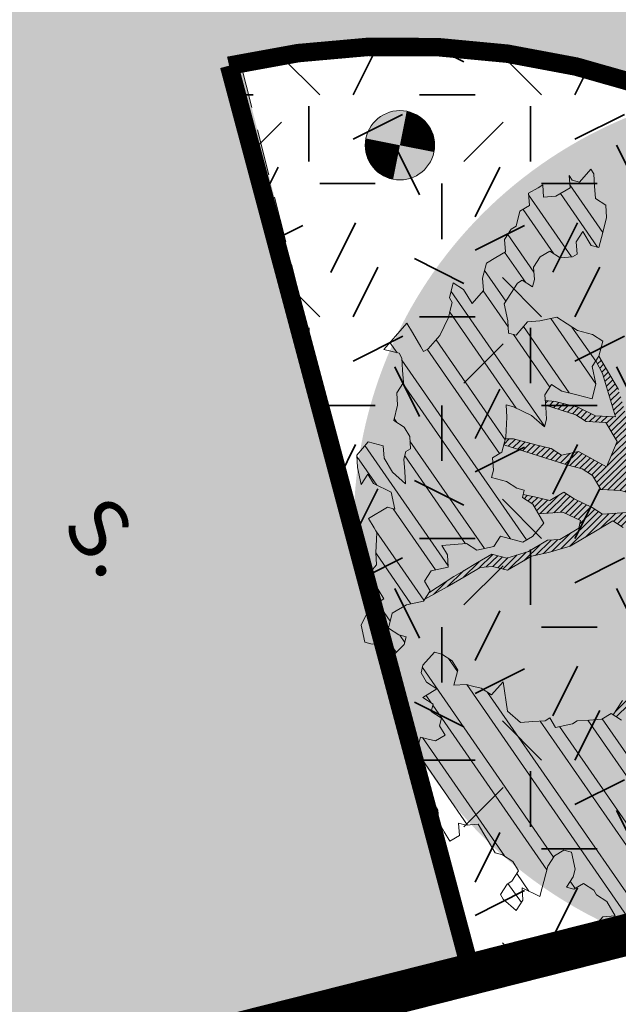
# Model space of a CAD drawing. Units: metres. Extents: x 1409059 to 1409331, y 5218507 to 5218731.
# Drawn here: x 1409075 to 1409078, y 5218682 to 5218687 of the extents above; entities that cross this region are included whole.
import ezdxf
from ezdxf.enums import TextEntityAlignment as Align

# ---------------------------------------------------------------- set-up
doc = ezdxf.new("R2010")
doc.units = ezdxf.units.M
doc.header["$LTSCALE"] = 2
doc.linetypes.add('CACHE2', pattern=[0.1875, 0.125, -0.0625])
doc.layers.get('0').update_dxf_attribs({"lineweight": 9})
for name, color, linetype, lineweight in [('Compo-arbre', 3, 'Continuous', 9), ('Compo-bordure-T2', 7, 'Continuous', 9), ('Compo-hachure-enrobés', 7, 'Continuous', 35), ('Compo-lots', 168, 'Continuous', 9), ('Compo-parking', 7, 'CACHE2', 9), ('Compo-parking-place', 7, 'CACHE2', 9), ('Compo-réglementaire-ouverture', 114, 'CACHE2', 9), ('Compo-végétation-hachures-Haie-massifs arbustif', 7, 'Continuous', 35), ('Projet-éclairage', 6, 'Continuous', 9)]:
    doc.layers.add(name, color=color, linetype=linetype, lineweight=lineweight)
doc.layers.add('Compo-arbre-ombre', color=7, linetype='Continuous', lineweight=9, transparency=0.8)
doc.styles.add('comic', font='comic.ttf')
pattern_1 = [(12.61470176485069, (-3966682.664472349, -3665046.544497928), (-0.003466999174631576, 0.01549178949389334), [])]
pattern_2 = [(92.61470176485068, (0, 0), (-0.1427262524124008, -0.006517859872048448), []), (92.61470176485068, (0.04540281712473018, 0.04974805891631159), (-0.1427262524124008, -0.006517859872048448), [])]

# ---------------------------------------------------------------- blocks, each defined once
blk = doc.blocks.new('t014')
h = blk.add_hatch(color=255)
h.dxf.hatch_style = 1
edge = h.paths.add_edge_path()
edge.add_arc((0, 0), 0.25, 0, 360)
at = {"color": 0, "const_width": 0.249875}
for points in [[(0, 0.125063, 0.414214), (-0.125063, 0, 1)], [(0, -0.125062, 0.414214), (0.125063, 0, 0.414214)]]:
    blk.add_lwpolyline(points, format="xyb", dxfattribs=at)
at = {"color": 0}
blk.add_circle((0, 0), 0.25, dxfattribs=at)
blk = doc.blocks.new('Arbre2-2016')
at = {"layer": 'Compo-arbre'}
h = blk.add_hatch(dxfattribs=at)
h.set_pattern_fill('ANSI32', color=92, scale=0.015, angle=47.61470176485069, style=0)
h.set_pattern_definition(pattern_2)
edge = h.paths.add_edge_path()
edge.add_line((1.338077866166827, -0.2646649280674183), (1.398191920641807, -0.2463006538042691))
edge.add_line((1.398191920641807, -0.2463006538042691), (1.41859671728173, -0.2269692378346235))
edge.add_line((1.41859671728173, -0.2269692378346235), (1.419700468410269, -0.1872616985807554))
edge.add_line((1.419700468410269, -0.1872616985807554), (1.400941994143182, -0.1471100874356353))
edge.add_line((1.400941994084974, -0.1471100874356353), (1.460507829077073, -0.1485608865501717))
edge.add_line((1.460507829135281, -0.1485608865501717), (1.441749354635363, -0.1084092752886363))
edge.add_line((1.441749354635363, -0.1084092752886363), (1.462154151275286, -0.0890778593189907))
edge.add_line((1.462154151275286, -0.0890778593189907), (1.443401324664705, -0.04888666344288595))
edge.add_line((1.443401324722913, -0.04888666344288595), (1.463806121886705, -0.02955524668743692))
edge.add_line((1.463806121886705, -0.02955524668743692), (1.464905889108309, 0.01015051493357078))
edge.add_line((1.464905889108309, 0.01015051496267461), (1.504609584793911, 0.009145737026642564))
edge.add_line((1.504609584793911, 0.009145736997538734), (1.523917943050151, -0.01115299300238348))
edge.add_line((1.523917943050151, -0.01115299297327965), (1.543224636974742, -0.03148953085712947))
edge.add_line((1.543224636974742, -0.0314895308862333), (1.563621552646623, -0.01215972022566802))
edge.add_line((1.563621552646623, -0.01215972022566802), (1.58512620259728, 0.04687940665223778))
edge.add_line((1.585126202655488, 0.04687940665223778), (1.6049827803364, 0.04639575003000118))
edge.add_line((1.6049827803364, 0.04639575005910501), (1.624831562672739, 0.04591243662923716))
edge.add_line((1.624831562672739, 0.04591243662923716), (1.625929665620902, 0.08558039036631726))
edge.add_line((1.625929665562694, 0.08558039033721343), (1.626477885045574, 0.1053954637148991))
edge.add_line((1.626477885045574, 0.1053954637148991), (1.667289143355561, 0.144096104207506))
edge.add_line((1.667289143355561, 0.144096104207506), (1.628129855598786, 0.1649180763464528))
edge.add_line((1.628129855598786, 0.1649180763464528), (1.629227958314118, 0.2045860301999483))
edge.add_line((1.629227958314118, 0.2045860302290521), (1.62977784230327, 0.22443891137425))
edge.add_line((1.62977784230327, 0.22443891137425), (1.650728625114539, 0.2636233801434855))
edge.add_line((1.650728625114539, 0.2636233801434855), (1.651830711736807, 0.3032931116298414))
edge.add_line((1.651830711736807, 0.3032931116298414), (1.652928814684969, 0.3429610653669215))
edge.add_line((1.652928814626762, 0.3429610653669215), (1.613223454609511, 0.3439280354190259))
edge.add_line((1.613223454667718, 0.3439280353899221), (1.592272671623618, 0.3047435667371019))
edge.add_line((1.592272671623618, 0.3047435667662057), (1.57296597787365, 0.3250801045336402))
edge.add_line((1.57296597787365, 0.3250801045045364), (1.53381050161272, 0.3458999558182541))
edge.add_line((1.53381050161272, 0.3458999558473579), (1.534912588234988, 0.3855696873337138))
edge.add_line((1.534912588234988, 0.3855696873337138), (1.536010691183151, 0.4252376410707939))
edge.add_line((1.536010691183151, 0.4252376410707939), (1.537108793898483, 0.4649055949242893))
edge.add_line((1.537108793898483, 0.4649055949242893), (1.51780599773349, 0.4852419611537471))
edge.add_line((1.51780599773349, 0.4852419611537471), (1.499055404434444, 0.5253951776079475))
edge.add_line((1.499055404434444, 0.5253951776079475), (1.500153507848268, 0.565063132130831))
edge.add_line((1.500153507848268, 0.5650631321017272), (1.54040708682453, 0.583911234641505))
edge.add_line((1.54040708682453, 0.583911234641505), (1.560259766745844, 0.5834277496736604))
edge.add_line((1.560259766745844, 0.5834277497027642), (1.600515010228378, 0.6023136600100543))
edge.add_line((1.600515010228378, 0.6023136600100543), (1.601063229711258, 0.6221287333877399))
edge.add_line((1.60106322965305, 0.6221287333877399), (1.58285853643622, 0.6821330533542778))
edge.add_line((1.58285853643622, 0.6821330533542778), (1.542605043025219, 0.6632868993159491))
edge.add_line((1.542605043083427, 0.6632868993159491), (1.521654173950196, 0.6241004813758764))
edge.add_line((1.521654173950196, 0.6241004813758764), (1.483600784486157, 0.6845900640595346))
edge.add_line((1.483600784544365, 0.6845900640595346), (1.46319432339817, 0.6652208403223767))
edge.add_line((1.463194323339962, 0.6652208403223767), (1.442797321578951, 0.6458890803745589))
edge.add_line((1.442797321578951, 0.6458890803745589), (1.422392524939028, 0.6265576644049133))
edge.add_line((1.422392524939028, 0.6265576644049133), (1.401986063268964, 0.607188439881952))
edge.add_line((1.401986063268964, 0.607188439881952), (1.361732484292702, 0.5883403373421743))
edge.add_line((1.361732484292702, 0.5883403373421743), (1.322027124275451, 0.5893073073942787))
edge.add_line((1.322027124275451, 0.5893073073651749), (1.30272043035086, 0.6096438452490247))
edge.add_line((1.30272043035086, 0.6096438452781285), (1.324228978119322, 0.6686828005016423))
edge.add_line((1.324228978119322, 0.6686828005016423), (1.344625979880334, 0.6880145604494601))
edge.add_line((1.344625979880334, 0.6880145604494601), (1.384887268694115, 0.70686037129542))
edge.add_line((1.384887268635907, 0.70686037129542), (1.365580660451201, 0.7271988575643036))
edge.add_line((1.365580660509409, 0.7271988575643036), (1.325875300317534, 0.7281658277328233))
edge.add_line((1.325875300317534, 0.7281658277328233), (1.307120723635421, 0.7683172673399667))
edge.add_line((1.307120723635421, 0.7683172673399667), (1.307674505384171, 0.7881699768307726))
edge.add_line((1.307674505384171, 0.7881699768307726), (1.288919979575553, 0.8283225851604357))
edge.add_line((1.288919979575553, 0.8283225851604357), (1.290568000971803, 0.8878441999380584))
edge.add_line((1.290568000971803, 0.8878441999380584), (1.329727374817708, 0.867024177086364))
edge.add_line((1.329727374817708, 0.867024177086364), (1.389837497015947, 0.8853878431085604))
edge.add_line((1.389837496957739, 0.8853878431085604), (1.410784416701176, 0.9245732633111174))
edge.add_line((1.410784416701176, 0.9245732633111174), (1.411332601666913, 0.9443875567934583))
edge.add_line((1.411332601666913, 0.9443875567643545), (1.372181057682724, 0.9652080163190249))
edge.add_line((1.372181057740931, 0.9652080163481287), (1.352878295569212, 0.9855451616871278))
edge.add_line((1.352878295569212, 0.9855451616871278), (1.353980313681063, 1.025213334168598))
edge.add_line((1.353980313681063, 1.025213334168598), (1.33357769819861, 1.005842768599337))
edge.add_line((1.333577698256818, 1.005842768570233), (1.313172935610169, 0.9865121317101284))
edge.add_line((1.313172935551961, 0.9865121317392322), (1.272923271273726, 0.9676642471580408))
edge.add_line((1.272923271273726, 0.9676642471580408), (1.272369438651481, 0.9478103689447153))
edge.add_line((1.272369438651481, 0.9478103689156114), (1.213363032366146, 0.9691534615825503))
edge.add_line((1.213363032366146, 0.9691534616116542), (1.193506455150896, 0.9696371190196942))
edge.add_line((1.193506455150896, 0.9696371190196942), (1.174751912462057, 1.009789337736379))
edge.add_line((1.174751912462057, 1.009789337736379), (1.175853930108246, 1.049457509432045))
edge.add_line((1.175853930108246, 1.049457509432045), (1.215563187885095, 1.048490367725549))
edge.add_line((1.215563187885095, 1.048490367725549), (1.236512254850936, 1.087635859218949))
edge.add_line((1.236512254850936, 1.087635859189845), (1.197360727805176, 1.108456708357494))
edge.add_line((1.197360727805176, 1.108456708386598), (1.197910645787601, 1.128310368641337))
edge.add_line((1.197910645729394, 1.128310368641337), (1.179156069047281, 1.16846180824848))
edge.add_line((1.179156069047281, 1.16846180824848), (1.140000644416546, 1.189282828954106))
edge.add_line((1.140000644416546, 1.189282828954106), (1.139450709088237, 1.169428778300585))
edge.add_line((1.139450709030029, 1.169428778271481), (1.11904594638338, 1.150098141411377))
edge.add_line((1.11904594638338, 1.150098141440481), (1.079340586889998, 1.151065112278388))
edge.add_line((1.079340586889998, 1.151065112249285), (1.059485725054515, 1.151587746147356))
edge.add_line((1.059485725054515, 1.15158774617646), (1.020882365570401, 1.192222498427668))
edge.add_line((1.020882365570401, 1.192222498398564), (0.9806249232934761, 1.173375347408523))
edge.add_line((0.9806249232934761, 1.173375347437627), (0.9602201430099058, 1.154044320295156))
edge.add_line((0.9602201430099058, 1.154044320295156), (0.9414656008449356, 1.194196539797645))
edge.add_line((0.9414656008449356, 1.194196539797645), (0.9629723982508267, 1.253195737849978))
edge.add_line((0.9629723982508267, 1.253195737849978), (1.002127822881562, 1.232374717144353))
edge.add_line((1.002127822881562, 1.232374717115249), (1.003779758743008, 1.291896549967873))
edge.add_line((1.003779758743008, 1.291896549996977), (1.024738337655549, 1.331080676243232))
edge.add_line((1.024738337655549, 1.331080676243232), (0.9850290798787, 1.332047817949729))
edge.add_line((0.9850290798787, 1.332047817949729), (0.9657302329288768, 1.352385182033117))
edge.add_line((0.9657302329288768, 1.352385182033117), (0.9464218570939238, 1.372683521750673))
edge.add_line((0.9464218570939238, 1.372683521750673), (0.9254688925431083, 1.33353820179525))
edge.add_line((0.9254688925431083, 1.33353820179525), (0.9249228547997745, 1.313683979603752))
edge.add_line((0.9249228547997745, 1.313683979603752), (0.8846575997159789, 1.294836781407298))
edge.add_line((0.8846575997159789, 1.294836781407298), (0.865358735885934, 1.315173755877709))
edge.add_line((0.865358735885934, 1.315173755877709), (0.82619939585868, 1.33599455795536))
edge.add_line((0.8261993958004723, 1.33599455795536), (0.8273014139123234, 1.375662730436829))
edge.add_line((0.8273014139123234, 1.375662730436829), (0.8879636364728185, 1.413840908569341))
edge.add_line((0.8879636364728185, 1.413840908540237), (0.8692168891867595, 1.453992784064553))
edge.add_line((0.8692168891867595, 1.453992784064553), (0.8295054496703642, 1.454999074584862))
edge.add_line((0.8295054496703642, 1.454999074613966), (0.8289516339283409, 1.435145586013618))
edge.add_line((0.8289516339283409, 1.435145586013618), (0.7892479729345041, 1.43615114372858))
edge.add_line((0.7892479729345041, 1.43615114372858), (0.7688415112644407, 1.416781919205619))
edge.add_line((0.7688415112644407, 1.416781919205619), (0.7484367146245177, 1.397450503235973))
edge.add_line((0.74843671456631, 1.397450503235973), (0.728031917402518, 1.378119086480524))
edge.add_line((0.728031917402518, 1.378119086480524), (0.6877744751255932, 1.359271935490483))
edge.add_line((0.6877744751255932, 1.359271935490483), (0.6287585749961409, 1.380576784472737))
edge.add_line((0.6287585749961409, 1.380576784472737), (0.6293106577796834, 1.400390906300686))
edge.add_line((0.6293106577796834, 1.400390906300686), (0.6304126927717562, 1.440059468395134))
edge.add_line((0.6304126927717562, 1.440059468395134), (0.6706740326336558, 1.458906447847198))
edge.add_line((0.6706740326336558, 1.458906447847198), (0.6910805287626545, 1.478276452265504))
edge.add_line((0.6910805288208621, 1.478276452265504), (0.6717760678585591, 1.498575009825231))
edge.add_line((0.6717760678585591, 1.498575009825231), (0.6530232070800821, 1.53876542670821))
edge.add_line((0.6530232070800821, 1.53876542670821), (0.6133139493032331, 1.539732568414706))
edge.add_line((0.6133139492450255, 1.539732568414706), (0.5741585076758611, 1.560553199507353))
edge.add_line((0.5741585076758611, 1.560553199507353), (0.5537498126942637, 1.541221954406296))
edge.add_line((0.5537498127524714, 1.541221954406296), (0.5333433516062769, 1.521852730669139))
edge.add_line((0.5333433516062769, 1.521852730669139), (0.4941839777603718, 1.542672753520833))
edge.add_line((0.4941839777603718, 1.542672753520833), (0.453926534959578, 1.523825601744988))
edge.add_line((0.453926534959578, 1.523825601744988), (0.4147633149260628, 1.544646965642983))
edge.add_line((0.4147633149260628, 1.544646965642983), (0.3949106350047487, 1.545130450610827))
edge.add_line((0.3949106350047487, 1.545130450610827), (0.3761577737024027, 1.585320866708003))
edge.add_line((0.3761577737024027, 1.585320866708003), (0.3767098738900359, 1.605135378934733))
edge.add_line((0.3767098738900359, 1.605135378934733), (0.3778118915362256, 1.6448035506304))
edge.add_line((0.377811891478018, 1.6448035506304), (0.3386564497342306, 1.665624181839462))
edge.add_line((0.3386564497342306, 1.665624181839462), (0.2989393965546014, 1.666591666738327))
edge.add_line((0.2989393965546014, 1.666591666738327), (0.2994932122966247, 1.686445155338674))
edge.add_line((0.2994932122966247, 1.686445155338674), (0.2603377876658897, 1.7072661760443))
edge.add_line((0.260337787607682, 1.7072661760443), (0.2410310936830911, 1.72760271392815))
edge.add_line((0.2410310936830911, 1.72760271392815), (0.2195186997270184, 1.668565099750936))
edge.add_line((0.2195186997270184, 1.668565099750936), (0.1996638210113133, 1.669087344036029))
edge.add_line((0.1996638210113133, 1.669087344065133), (0.1809131761402796, 1.709239391127426))
edge.add_line((0.1809131761402796, 1.709239391098322), (0.1417499558739337, 1.730060755112731))
edge.add_line((0.1417499558739337, 1.730060755141835), (0.1224471592432792, 1.75039712058549))
edge.add_line((0.1224471592432792, 1.75039712058549), (0.1207874453831437, 1.690876021324016))
edge.add_line((0.1207874453831437, 1.690876021324016), (0.1009347654618296, 1.69135950629186))
edge.add_line((0.1009347654618296, 1.69135950629186), (0.06232534388266231, 1.732033969410054))
edge.add_line((0.06232534388266231, 1.732033969410054), (0.04246876620175044, 1.732517626032291))
edge.add_line((0.04246876614354278, 1.732517626032291), (0.04191495057614247, 1.712664137315528))
edge.add_line((0.04191495063435013, 1.712664137315528), (0.02150625565275277, 1.693332892214471))
edge.add_line((0.02150625565275277, 1.693332892214471), (0.001093697603323562, 1.674002598546735))
edge.add_line((0.001093697603323562, 1.674002598546735), (-0.07777878026524832, 1.695791104151226))
edge.add_line((-0.07777878026524832, 1.695791104151226), (-0.07832699922425945, 1.675976031559344))
edge.add_line((-0.07832699922425945, 1.675976031559344), (-0.05958196801645954, 1.635785178875608))
edge.add_line((-0.05958196801645954, 1.635785178875608), (-0.06013405056717147, 1.615971056931244))
edge.add_line((-0.06013405062537913, 1.615971056931244), (-0.09929337359778856, 1.636792248505458))
edge.add_line((-0.0992933735395809, 1.636792248505458), (-0.1390104262535488, 1.637759734190126))
edge.add_line((-0.1390104262535488, 1.637759734190126), (-0.1792795967338634, 1.618912317365698))
edge.add_line((-0.1792795966756557, 1.618912317394802), (-0.2189949333113645, 1.619918780238891))
edge.add_line((-0.2189949333113645, 1.619918780238891), (-0.1605250195278813, 1.578760878573462))
edge.add_line((-0.1605250195278813, 1.578760878573462), (-0.1412222747602527, 1.558423342835681))
edge.add_line((-0.1412222747602527, 1.558423342806577), (-0.1026150521500995, 1.517787639122048))
edge.add_line((-0.1026150522083071, 1.517787639151152), (-0.0816447460819063, 1.556972029660187))
edge.add_line((-0.0816447460819063, 1.556972029631083), (-0.04137950811116298, 1.575818838330974))
edge.add_line((-0.04137950811116298, 1.575818838330974), (-0.002220134090634929, 1.554998815362865))
edge.add_line((-0.002220134090634929, 1.554998815362865), (0.01818852567532758, 1.574329279899189))
edge.add_line((0.01818852567532758, 1.574329279899189), (0.0590076140798601, 1.613030356978356))
edge.add_line((0.05900761413806777, 1.613030356978356), (0.07942017218749697, 1.632360650646092))
edge.add_line((0.07942017218749697, 1.632360650646092), (0.1185794944614145, 1.61153945840249))
edge.add_line((0.1185794944614145, 1.61153945840249), (0.1367802555761273, 1.551534530078584))
edge.add_line((0.1367802555761273, 1.551534530078584), (0.1764934111707817, 1.550567216717695))
edge.add_line((0.1764934111707817, 1.550567216717695), (0.1974559216615717, 1.589751950535515))
edge.add_line((0.1974559216615717, 1.589751950535515), (0.2178645819514031, 1.609082415857642))
edge.add_line((0.2178645819514031, 1.609082415857642), (0.2570239043999436, 1.588261223497625))
edge.add_line((0.2570239043999436, 1.588261223468521), (0.2559180061072084, 1.54859361292381))
edge.add_line((0.2559180061072084, 1.548593612952914), (0.2344034128328758, 1.489594757307145))
edge.add_line((0.2344034127746681, 1.489594757307145), (0.2531562395598712, 1.449403561314625))
edge.add_line((0.2531562396180789, 1.449403561314625), (0.2934176139971214, 1.468251320662034))
edge.add_line((0.2934176139389137, 1.468251320662034), (0.3325808510854813, 1.447430346260603))
edge.add_line((0.3325808510854813, 1.447430346231499), (0.3314788334392915, 1.407762174535833))
edge.add_line((0.3314788334974992, 1.407762174535833), (0.2906575980451862, 1.369101026049407))
edge.add_line((0.2906575980451862, 1.369101026078511), (0.3287187830866287, 1.308611100086068))
edge.add_line((0.3287187830866287, 1.308611100086068), (0.347467746105508, 1.268420854857482))
edge.add_line((0.347467746105508, 1.268420854828378), (0.3458136283298927, 1.208938170905981))
edge.add_line((0.3458136283298927, 1.208938170935085), (0.3049945403910215, 1.17023709464172))
edge.add_line((0.3049945403910215, 1.17023709464172), (0.3441539144115495, 1.149417071673611))
edge.add_line((0.3441539144115495, 1.149417071673611), (0.4020677793743062, 1.088443660713324))
edge.add_line((0.4020677793743062, 1.088443660713324), (0.4605337955728146, 1.047285930585872))
edge.add_line((0.4605337955728146, 1.047285930556768), (0.4985950320116217, 0.9867971740726489))
edge.add_line((0.4985950320116217, 0.9867971741017527), (0.4588796777971993, 0.987803246663475))
edge.add_line((0.4588796777971993, 0.987803246663475), (0.3976519291028353, 0.9297717042621798))
edge.add_line((0.3976519291028353, 0.9297717042621798), (0.437367283782919, 0.928765632486261))
edge.add_line((0.4373672838411267, 0.928765632486261), (0.4759784037452164, 0.8881297563615362))
edge.add_line((0.4759784036870087, 0.8881297563615362), (0.514031827842814, 0.8276409534568074))
edge.add_line((0.514031827842814, 0.8276409534568074), (0.5537471306598718, 0.8266337113867621))
edge.add_line((0.5537471306598718, 0.8266337113576583), (0.5520930128842565, 0.7671510274352613))
edge.add_line((0.5520930128842565, 0.7671510274643651), (0.6116610817117589, 0.7656622497137278))
edge.add_line((0.6116610816535513, 0.7656622496846239), (0.630411760517859, 0.7255109817318726))
edge.add_line((0.6304117605760666, 0.7255109817609764), (0.6293096739537987, 0.6858412502746205))
edge.add_line((0.6293096739537987, 0.6858412502455167), (0.6695749466163079, 0.7046888387243371))
edge.add_line((0.6695749466163079, 0.7046888387243371), (0.7098363211699734, 0.7235365979553308))
edge.add_line((0.7098363211699734, 0.7235365979553308), (0.7285908983759555, 0.6833851591339908))
edge.add_line((0.7285908983759555, 0.6833851591339908), (0.727487147247416, 0.6436776198801226))
edge.add_line((0.727487147247416, 0.6436776198801226), (0.7065302333068075, 0.6045313021871834))
edge.add_line((0.7065302333650152, 0.6045313021871834), (0.7258369272896061, 0.5841947643033336))
edge.add_line((0.7258369272896061, 0.5841947643033336), (0.7649924033177058, 0.5633749131060313))
edge.add_line((0.7649924033177058, 0.5633749131060313), (0.8052575901239152, 0.5822205521811838))
edge.add_line((0.8052575901239152, 0.5822205521811838), (0.8449707450200776, 0.5812532381509072))
edge.add_line((0.8449707450200776, 0.5812532381509072), (0.9039866965468946, 0.5599495586769763))
edge.add_line((0.9039866965468946, 0.5599495586769763), (0.9436942039611722, 0.5589426597992997))
edge.add_line((0.9436942039611722, 0.5589426597992997), (0.9828496799892719, 0.5381228086019973))
edge.add_line((0.9828496800474795, 0.5381228086019973), (0.9613467806340168, 0.4791234387788563))
edge.add_line((0.9613467806340168, 0.4791234387788563), (0.9409364212043556, 0.4597543859102871))
edge.add_line((0.940936421146148, 0.4597543859102871), (0.939286201188338, 0.400271530333498))
edge.add_line((0.939286201188338, 0.400271530333498), (0.9183275368851582, 0.3610854554693788))
edge.add_line((0.9183275368851582, 0.3610854554693788), (0.8968229723251397, 0.3020482772093374))
edge.add_line((0.8968229722669321, 0.3020482772093374), (0.9155736518297317, 0.2618970099259741))
edge.add_line((0.9155736518879394, 0.2618970099259741), (0.9552850567125688, 0.2608899396267361))
edge.add_line((0.9552850567125688, 0.2608899396267361), (0.9944444307330969, 0.2400699166586264))
edge.add_line((0.9944444307330969, 0.2400699166586264), (1.033605469085273, 0.2192877015744443))
edge.add_line((1.033605469085273, 0.2192877015744443), (1.053460296228991, 0.218764287897443))
edge.add_line((1.053460296228991, 0.218764287897443), (1.112476247988639, 0.1974606083070967))
edge.add_line((1.112476247930431, 0.1974606082779928), (1.111374247397293, 0.1577928260788894))
edge.add_line((1.111374247397293, 0.1577928260788894), (1.131230825078205, 0.1573091694566529))
edge.add_line((1.131230825136413, 0.1573091694857567), (1.170390112893188, 0.1364871973468098))
edge.add_line((1.170390112893188, 0.136487197317706), (1.209549486739093, 0.1156671744660116))
edge.add_line((1.209549486739093, 0.1156671744951154), (1.227750196805687, 0.05566107756510519))
edge.add_line((1.227750196747479, 0.05566107753600136), (1.185292616239281, -0.04252259018778659))
edge.add_line((1.185292616239281, -0.04252259018778659), (1.24540667071426, -0.02415831592463746))
edge.add_line((1.24540667071426, -0.02415831592463746), (1.26415949732484, -0.06434951180074222))
edge.add_line((1.26415949732484, -0.06434951180074222), (1.283463957937897, -0.08464807026268772))
edge.add_line((1.283463957937897, -0.08464807026268772), (1.302770651687865, -0.1049846080301222))
edge.add_line((1.302770651687865, -0.1049846080301222), (1.341929940143132, -0.125806579499681))
edge.add_line((1.341929940143132, -0.125806579499681), (1.30112257941812, -0.1645073915302646))
edge.add_line((1.30112257941812, -0.1645073915302646), (1.300020578419321, -0.2041751745151714))
edge.add_line((1.300020578419321, -0.2041751745151714), (1.318773405029901, -0.2443663703912762))
h = blk.add_hatch(dxfattribs=at)
h.set_pattern_fill('ANSI31', color=44, scale=0.005, angle=-32.38529823514931, style=0)
h.set_pattern_definition(pattern_1)
h.paths.add_polyline_path([(0.727487147247416, 0.6436776198801226), (0.7065302333650152, 0.6045313021871834), (0.7258369272896061, 0.5841947643033336), (0.7308701611910919, 0.5815184801298301), (0.7048744512577514, 0.5450108103808589), (0.681475550154687, 0.523312611459346), (0.644202717914709, 0.506793998950684), (0.6232401553280624, 0.4676080949551533), (0.5620163042768809, 0.4095763810449853), (0.6000814731670516, 0.3490882326562996), (0.6559499016585733, 0.309758332861179), (0.6977068292181912, 0.287109700567612), (0.7363162332186448, 0.2464348471670519), (0.796435850250532, 0.26483675844554), (0.8361512384582284, 0.2638314649933591), (0.9006120166014853, 0.293934709142718), (0.9118220019009868, 0.2699106155026811), (0.7749312856905135, 0.2057995801854986), (0.7936818797462593, 0.165646363236533), (0.7545208402299295, 0.1864285790774147), (0.7357641164418283, 0.2266199462295617), (0.6960548586649793, 0.2275870879360582), (0.597871823745777, 0.2697130828577201), (0.5399539749342921, 0.3306847161851465), (0.4423209095695029, 0.3926655407825592), (0.4632833856013576, 0.4318494946759301), (0.5228570164618986, 0.4303983531839322), (0.5631183910737718, 0.449246112385822), (0.5840808670474189, 0.4884300663082968), (0.6055971246534, 0.5474667298379927), (0.6458584994981038, 0.5663144899712051)])
h = blk.add_hatch(dxfattribs=at)
h.set_pattern_fill('ANSI31', color=44, scale=0.005, angle=-32.38529823514931, style=0)
h.set_pattern_definition(pattern_1)
h.paths.add_polyline_path([(0.3645270289126756, -0.2605822694191602), (0.4434150643502335, -0.2823722410126948), (0.4820244702715399, -0.3230470956938234), (0.5603588054510737, -0.36468782565737), (0.5791171951424303, -0.4048413837032285), (0.617176715386563, -0.4653691162117184), (0.635935191690919, -0.5055207297433526), (0.6955088199321153, -0.5069718728651651), (0.7341221148818704, -0.547646886977077), (0.7652174584655995, -0.5761256814463422), (0.7732853940543691, -0.5684670917859194), (0.7545325671527507, -0.5282758968120334), (0.7556345685007955, -0.4886081129249078), (0.6773042130954536, -0.446965602709156), (0.6392429418484653, -0.3864776270226002), (0.6596494898404899, -0.3671064533579056), (0.7390818464192535, -0.3690811807051659), (0.7782451165113571, -0.3899013742217221), (0.8576753260423402, -0.391836172976241), (0.9365555642144727, -0.4136258012900953), (0.9751649704268175, -0.4543006538757481), (1.034734701956154, -0.455751624935715), (1.094308332816695, -0.4572027664568168), (1.134015934876629, -0.4582077104302016), (1.242298089651854, -0.4564131240646248), (1.266008994236586, -0.4453132197546665), (1.174282848180269, -0.4393223222165261), (1.094856552299575, -0.4373876930791312), (1.035288567698558, -0.4358969659539298), (0.9961236344971667, -0.4151145810780008), (0.9575102452510009, -0.3744415044371863), (0.8979408017913784, -0.372990360937024), (0.8582291058702367, -0.3719834644458615), (0.7992053737835931, -0.3506794457085789), (0.7203251194879385, -0.3288898115448546), (0.6607514908392886, -0.3274386703729988), (0.6210344376596595, -0.3264711854741336), (0.541601996446957, -0.3244984072395027), (0.5228514024494189, -0.2843451914546904), (0.4638276555780294, -0.2630411677406528), (0.4048000068142983, -0.2417369719647695), (0.3849395352737019, -0.2412531461910703), (0.3463301326702322, -0.200578291451734), (0.2867491734069745, -0.1991270180320726), (0.2470295054810094, -0.1981193939160448), (0.2089682307997691, -0.1376314149698601), (0.1902098440770033, -0.0974778565747556), (0.1907636264078292, -0.07762514746229954), (0.1317359797977815, -0.0563209530542963), (0.03358475245488535, -0.076726059591806), (0.08870337907876547, -0.1743962286151373), (0.1857922095078948, -0.2561903504707743), (0.2646803288808997, -0.2779783714091764), (0.3226003262535642, -0.3389899343188745), (0.3805258840294528, -0.3999638598930915), (0.3992787112221095, -0.440155056147546), (0.3374932836596827, -0.5180391357158669), (0.3165290580801638, -0.5572628451214996), (0.2944567846571999, -0.6361142404081193), (0.2723905574385981, -0.7150057346030962), (0.2685222698929692, -0.8539046202664622), (0.2863254306577119, -0.8455721026572292), (0.2900413811877343, -0.7948647145409495), (0.3341798835173222, -0.6371218250011452), (0.3926593084325987, -0.6782410946494792), (0.4307188279782395, -0.7387688256154661), (0.4886404878199073, -0.799742578342034), (0.5174543319591294, -0.8211211358308219), (0.525221455886026, -0.8065862123208944), (0.4511330872629742, -0.7193999489996941), (0.4323763614958125, -0.6792085783841912), (0.3738969358238364, -0.6380893104529832), (0.3761065852451111, -0.5587141606544037), (0.4572043550871285, -0.5011270335695599), (0.5140222649644102, -0.6018083273544335), (0.5730460114865537, -0.6231123497587987), (0.5917988394359099, -0.6633035465080184), (0.6304177883286002, -0.7039389842708488), (0.6883377838968272, -0.7649505449104481), (0.7114891432430568, -0.7798335249996171), (0.7126030853106613, -0.7805496293464103), (0.7287927465951043, -0.7652003095596456), (0.5741519188014763, -0.5834447493422203), (0.5355347106088857, -0.5427695427375738), (0.5167818832998137, -0.5025783475308572), (0.5184376662219847, -0.4430578540365104), (0.4599621349917697, -0.401938755606011), (0.421344938149673, -0.3612635628256839), (0.382735533858181, -0.3205887103273426), (0.34412048144452, -0.2799534423271552)])
h = blk.add_hatch(dxfattribs=at)
h.set_pattern_fill('ANSI32', color=92, scale=0.015, angle=47.61470176485069, style=0)
h.set_pattern_definition(pattern_2)
h.paths.add_polyline_path([(1.137909158933439, -1.034094970341016), (1.198032673317471, -1.015693231502723), (1.218991251764351, -0.9765091060422719), (1.240495902238877, -0.9174699783785627), (1.200232777264432, -0.9363574947807365), (1.201332630575166, -0.8966497838724763), (1.16327534282766, -0.8361600303202295), (1.184779907445886, -0.777122852060188), (1.204086601137647, -0.7974593898276225), (1.283512912152332, -0.7993940164329842), (1.28461491268547, -0.7597262342338809), (1.285164882239883, -0.7398714045872339), (1.32652602430619, -0.6813178828039099), (1.34748460275307, -0.6421337573725623), (1.407600407765244, -0.6237297260255446), (1.428001307169438, -0.6043981376157035), (1.409248394469728, -0.5642088910268512), (1.389395714373791, -0.5637254059425914), (1.390493903352876, -0.5240555029182588), (1.450059738868845, -0.5255063012469918), (1.510723677100145, -0.4872891457222295), (1.532226576688231, -0.4282897760155038), (1.512919882996471, -0.4079532382480693), (1.473764492824671, -0.3871314376470991), (1.495265159625092, -0.3280940877326657), (1.415298425054175, -0.3459748769115549), (1.394891963384111, -0.3653441014345162), (1.414198657308702, -0.385680639318366), (1.432949250607749, -0.4258338557725665), (1.39214189005736, -0.4645346679195654), (1.33257605506526, -0.4630838688050289), (1.273560188929082, -0.4417782407132336), (1.233298814550039, -0.4606260000606426), (1.232198961239305, -0.5003337109980066), (1.191933689042457, -0.5191812986619198), (1.132917822906279, -0.4978756705701244), (1.111963056711943, -0.537061916186417), (1.110859391206873, -0.576767506938836), (1.071696119717785, -0.5559473125782688), (1.032532848112282, -0.5351271180430786), (1.013776123683897, -0.4949357505125818), (0.9547602580133798, -0.473630121634983), (0.9144932355121682, -0.49251746649918), (0.8565732394782799, -0.4315059044625968), (0.8168600838836255, -0.4305385911017083), (0.7567365694995942, -0.448940329940001), (0.754532567967658, -0.5282758951240112), (0.7732853945782381, -0.5684670910001159), (0.7528788475175361, -0.5878382641700455), (0.7721833940451006, -0.6081348731992193), (0.7909362208303037, -0.6483260691917394), (0.8295512728365111, -0.6889613369590961), (0.8091447257758091, -0.7083325101290256), (0.7881822497439543, -0.7475164640515004), (0.7484651965643252, -0.7465489791526352), (0.7076461426187279, -0.7852492763073542), (0.6662732217665734, -0.8438042317453665), (0.6453089951975244, -0.883027942722606), (0.6260062845977927, -0.8626896279916991), (0.5879372181226472, -0.8022013080941406), (0.5697382591171163, -0.7421554532944583), (0.5493239164790111, -0.7615262831265), (0.5283614399814951, -0.8007102378347781), (0.5074011116959127, -0.8399341197097101), (0.4671241458128179, -0.8587811933126659), (0.4483735525137718, -0.8186279768875693), (0.4097523692618097, -0.7779545578983971), (0.3711390671525123, -0.7372795337456637), (0.330314365084746, -0.7760194164462746), (0.3087942098937901, -0.8350559084379938), (0.2685250399373444, -0.8539033244766188), (0.2276964402263957, -0.892643035639253), (0.2464549151919755, -0.932794646114985), (0.2850682173012729, -0.9734696702968222), (0.3225834161713692, -1.053812649088854), (0.3816149585037465, -1.075117014947523), (0.4207820423617932, -1.09593932960945), (0.4809155854019309, -1.077575913385431), (0.5002222793847295, -1.097912451269281), (0.4792598033528748, -1.137096405191755), (0.4577434594831402, -1.196135017892288), (0.4174687276100713, -1.215020070305968), (0.3771939094732488, -1.233907071861381), (0.3573351843953105, -1.233383486384469), (0.3385767096043537, -1.193231876025152), (0.3181663501164849, -1.212600928893721), (0.2971998909343938, -1.251786659808772), (0.2569251584210406, -1.270671712862736), (0.2171964120208258, -1.269703713088006), (0.1984435854102458, -1.229512517211901), (0.1592686205841574, -1.208691807859054), (0.1394120433689068, -1.208208150451014), (0.1184400213970775, -1.247431518235885), (0.07816703942091863, -1.266276814235084), (0.07982282146997477, -1.20675632242876), (0.0605123155256706, -1.186417664505484), (0.01968538067023928, -1.225119566998387), (-0.02115092887822811, -1.263856986467204), (-0.04211905303225194, -1.303080525906466), (-0.02336057829950278, -1.343232136265783), (-0.0443287024535266, -1.382455675705046), (-0.06529507607035612, -1.421639458089544), (-0.06584894344257464, -1.441494116081799), (-0.00570760476682608, -1.423131043195667), (0.01360465124901111, -1.443429944849981), (0.01305086996592308, -1.463282653554984), (0.03401334599777783, -1.424098699632509), (0.0936025673728409, -1.425550528440567), (0.132781430307773, -1.446371408545588), (0.1118110728422153, -1.485556968562946), (0.1316754461005303, -1.486040968493967), (0.1713986297110068, -1.487046605138516), (0.1923667539232383, -1.447823065699254), (0.2320877049206729, -1.448790722252511), (0.2729162184842835, -1.410052960377129), (0.2927789272945347, -1.410574768075662), (0.3330536593422266, -1.391689715807502), (0.3540217835544581, -1.352466176368239), (0.3937427345518927, -1.353433832921496), (0.4334658325389, -1.354441418067495), (0.474290534664874, -1.315701535366884), (0.4952569084563265, -1.276517753098801), (0.5553883042740608, -1.258114408165625), (0.5537363342447179, -1.317637020011375), (0.572489160331429, -1.357828216673283), (0.6133177600423778, -1.319088505510649), (0.6138659794670502, -1.299273432132964), (0.6342763384310501, -1.279904380050198), (0.6546906810691553, -1.260533550218156), (0.7153702102806392, -1.222317081194547), (0.7755015205331119, -1.203915684762819), (0.7953619960318292, -1.204399513039448), (0.7948121121008853, -1.224252394184646), (0.7931562439626987, -1.283774835278223), (0.7920564766828875, -1.32348059689923), (0.8521838886518935, -1.305079029598915), (0.9123135346309255, -1.286715441051115), (0.8736924369442249, -1.246040073589597), (0.8742462179944823, -1.22618736476818), (0.8952047969070236, -1.187003238521925), (0.9161672729388783, -1.14781928459945), (0.9564342954982976, -1.128931939706149), (0.9773967714719447, -1.089747985812778), (1.018213678195139, -1.051007759890695), (0.9994552032295587, -1.010856149414963), (1.000558954299891, -0.9711486101610944), (1.021517532572148, -0.9319644845842276), (1.041378008070865, -0.9324483128608563), (1.061784469682721, -0.913079088337895), (1.0827431339859, -0.8738930134737757), (1.10370171243278, -0.8347088880133242), (1.12190631956048, -0.8947151572671146), (1.120254435096399, -0.9542358206114159), (1.099299668552817, -0.9934220671299272)])
at = {"layer": 'Compo-arbre-ombre', "linetype": 'Continuous'}
h = blk.add_hatch(color=7, dxfattribs=at)
h.dxf.hatch_style = 1
edge = h.paths.add_edge_path()
edge.add_ellipse((-0.2680299742573418, 0.2458574298927255), major_axis=(1.510609598769277, -1.178624877272485), ratio=0.8301303405072087, start_angle=0, end_angle=360)
h = blk.add_hatch(color=7, dxfattribs=at)
h.dxf.hatch_style = 1
edge = h.paths.add_edge_path()
edge.add_arc((-0.006751731634608404, 0.03717637977149468), 1.590354419016656, 0, 360)
at = {"layer": 'Compo-arbre', "color": 7, "linetype": 'Continuous'}
for p, q in [((1.318773405029901, -0.2443663703912762, 10.1521781082171), (1.338077866166827, -0.2646649280674183, 10.1521781082171)), ((0.7288006901945892, -0.7652096456610025, 10.1521781082171), (0.5741519101285348, -0.5834447383118686, 10.1521781082171)), ((0.7114891432430568, -0.7798335249996171, 10.1521781082171), (0.6883377843624885, -0.7649505463365358, 10.1521781082171)), ((0.2863243208122412, -0.8455872456421503, 10.1521781082171), (0.2900413831085871, -0.7948647124454737, 10.1521781082171))]:
    blk.add_line(p, q, dxfattribs=at)
at = {"layer": 'Compo-arbre', "color": 7, "linetype": 'Continuous', "elevation": 10.1521781082171, "flags": 128}
for points in [[(1.338077866166827, -0.2646649280674183), (1.398191920641807, -0.2463006538042691), (1.41859671728173, -0.2269692378346235), (1.419700468410269, -0.1872616985807554), (1.400941994084974, -0.1471100874356353), (1.460507829135281, -0.1485608865501717), (1.441749354635363, -0.1084092752886363), (1.462154151275286, -0.0890778593189907), (1.443401324722913, -0.04888666344288595), (1.463806121886705, -0.02955524668743692), (1.464905889108309, 0.01015051496267461), (1.504609584793911, 0.009145736997538734), (1.523917943050151, -0.01115299297327965), (1.543224636974742, -0.0314895308862333), (1.563621552646623, -0.01215972022566802), (1.585126202655488, 0.04687940665223778), (1.6049827803364, 0.04639575005910501), (1.624831562672739, 0.04591243662923716), (1.625929665562694, 0.08558039033721343), (1.626477885045574, 0.1053954637148991), (1.667289143355561, 0.144096104207506), (1.628129855598786, 0.1649180763464528), (1.629227958314118, 0.2045860302290521), (1.62977784230327, 0.22443891137425), (1.650728625114539, 0.2636233801434855), (1.651830711736807, 0.3032931116298414), (1.652928814626762, 0.3429610653669215), (1.613223454667718, 0.3439280353899221), (1.592272671623618, 0.3047435667662057), (1.57296597787365, 0.3250801045045364), (1.53381050161272, 0.3458999558473579), (1.534912588234988, 0.3855696873337138), (1.536010691183151, 0.4252376410707939), (1.537108793898483, 0.4649055949242893), (1.51780599773349, 0.4852419611537471), (1.499055404434444, 0.5253951776079475), (1.500153507848268, 0.5650631321017272), (1.54040708682453, 0.583911234641505), (1.560259766745844, 0.5834277497027642), (1.600515010228378, 0.6023136600100543), (1.60106322965305, 0.6221287333877399), (1.58285853643622, 0.6821330533542778), (1.542605043083427, 0.6632868993159491), (1.521654173950196, 0.6241004813758764), (1.483600784544365, 0.6845900640595346), (1.463194323339962, 0.6652208403223767), (1.442797321578951, 0.6458890803745589), (1.422392524939028, 0.6265576644049133), (1.401986063268964, 0.607188439881952), (1.361732484292702, 0.5883403373421743), (1.322027124275451, 0.5893073073651749), (1.30272043035086, 0.6096438452781285), (1.324228978119322, 0.6686828005016423), (1.344625979880334, 0.6880145604494601), (1.384887268635907, 0.70686037129542), (1.365580660509409, 0.7271988575643036), (1.325875300317534, 0.7281658277328233), (1.307120723635421, 0.7683172673399667), (1.307674505384171, 0.7881699768307726), (1.288919979575553, 0.8283225851604357), (1.290568000971803, 0.8878441999380584), (1.329727374817708, 0.867024177086364), (1.389837496957739, 0.8853878431085604), (1.410784416701176, 0.9245732633111174), (1.411332601666913, 0.9443875567643545), (1.372181057740931, 0.9652080163481287), (1.352878295569212, 0.9855451616871278), (1.353980313681063, 1.025213334168598)], [(0.8968229722669321, 0.3020482772093374), (0.9155736518879394, 0.2618970099259741), (0.9552850567125688, 0.2608899396267361), (0.9944444307330969, 0.2400699166586264), (1.033605469085273, 0.2192877015744443), (1.053460296228991, 0.218764287897443), (1.112476247930431, 0.1974606082779928), (1.111374247397293, 0.1577928260788894), (1.131230825136413, 0.1573091694857567), (1.170390112893188, 0.136487197317706), (1.209549486739093, 0.1156671744951154), (1.227750196747479, 0.05566107753600136), (1.185292616239281, -0.04252259018778659), (1.24540667071426, -0.02415831592463746), (1.26415949732484, -0.06434951180074222), (1.283463957937897, -0.08464807026268772), (1.302770651687865, -0.1049846080301222), (1.341929940143132, -0.125806579499681), (1.30112257941812, -0.1645073915302646), (1.300020578419321, -0.2041751745151714), (1.318773405029901, -0.2443663703912762)], [(1.174282862790392, -0.4393223204702963), (1.266007966231086, -0.445313152204676), (1.174282862790392, -0.4393223204702963), (1.094856552299575, -0.4373876930791312), (1.035288569561203, -0.4358969660412413), (0.9961236331001828, -0.4151145802048859), (0.9575102454256239, -0.3744415045536016), (0.8979405126739266, -0.3729905337846731), (0.8582291071508052, -0.3719834641548232), (0.7992053605122464, -0.3506794405863047), (0.7203251212341684, -0.3288898126508002), (0.6607514908392886, -0.3274386703729988), (0.6210344376596595, -0.3264711854741336), (0.5416019960395033, -0.3244984069775683), (0.5228514022165882, -0.2843451913091712)], [(0.8554556995951543, 0.243532907317217), (0.9118220019009868, 0.2699106155026811)], [(0.2723905574968057, -0.7150057335844622), (0.2685222696019309, -0.8539046211686809)], [(0.7652083304566304, -0.5761173211673167), (0.7341221229145276, -0.5476468964940295), (0.6955088208052302, -0.5069718723412961), (0.6359351904103505, -0.5055207300343909), (0.6171767154447707, -0.4653691195586589), (0.5791171949095997, -0.4048413857987043), (0.5603588060331504, -0.364687826006616), (0.4820244675357799, -0.3230470939475936), (0.4434150630696649, -0.2823722413037331), (0.3645270289126756, -0.2605822694191602), (0.3441204816773507, -0.2799534424435706), (0.382735533858181, -0.3205887103273426), (0.421344938149673, -0.3612635628256839), (0.4599621380185681, -0.4019387586619132), (0.5184376656981158, -0.4430578548223139), (0.516781883590852, -0.5025783466286384), (0.5355347102014321, -0.5427695425047432), (0.5741519101285348, -0.5834447383118686), (0.7288006901945892, -0.7652096456610025)], [(1.242290684880686, -0.4564132469992046), (1.134015926320103, -0.4582077160472409), (1.094308332816695, -0.4572027664568168), (1.034734701956154, -0.455751624935715), (0.975164969146249, -0.4543006541667864), (0.9365555647965493, -0.4136258016684451), (0.8576753260423402, -0.391836172976241), (0.7782451172680567, -0.3899013747164872), (0.7390818456043462, -0.3690811802104008), (0.6596494898404899, -0.3671064533579056), (0.6392429425469572, -0.386477626382316), (0.6773042136775302, -0.4469656030875058), (0.7556345685007955, -0.4886081129249078)], [(0.7126030853106613, -0.7805496293464103), (0.6883377843624885, -0.7649505463365358), (0.6304177883286002, -0.7039389842708488), (0.5917988380971337, -0.6633035456349035), (0.5730460113119307, -0.6231123496423834), (0.5140222643241259, -0.6018083269760837), (0.4572043549125056, -0.5011270334531446), (0.3761065852451111, -0.5587141606544037), (0.3738969358238364, -0.6380893104529832), (0.4323763613211895, -0.6792085782677759), (0.4511330856913673, -0.7193999457982727), (0.5252206941223676, -0.8065853155445666)], [(0.517457425347061, -0.8211234320357335), (0.4886404895079295, -0.7997425804957174), (0.4307188291423927, -0.7387688263430618), (0.3926593081415604, -0.6782410933689107), (0.3341798826442073, -0.637121825554118), (0.2900413831085871, -0.7948647124454737), (0.2863243208122412, -0.8455872456421503)]]:
    blk.add_lwpolyline(points, dxfattribs=at)
blk.add_lwpolyline([(1.137909158933439, -1.034094970341016), (1.198032673317471, -1.015693231502723), (1.218991251764351, -0.9765091060422719), (1.240495902238877, -0.9174699783785627), (1.200232777264432, -0.9363574947807365), (1.201332630575166, -0.8966497838724763), (1.16327534282766, -0.8361600303202295), (1.184779907445886, -0.777122852060188), (1.204086601137647, -0.7974593898276225), (1.283512912152332, -0.7993940164329842), (1.28461491268547, -0.7597262342338809), (1.285164882239883, -0.7398714045872339), (1.32652602430619, -0.6813178828039099), (1.34748460275307, -0.6421337573725623), (1.407600407765244, -0.6237297260255446), (1.428001307169438, -0.6043981376157035), (1.409248394469728, -0.5642088910268512), (1.389395714373791, -0.5637254059425914), (1.390493903352876, -0.5240555029182588), (1.450059738868845, -0.5255063012469918), (1.510723677100145, -0.4872891457222295), (1.532226576688231, -0.4282897760155038), (1.512919882996471, -0.4079532382480693), (1.473764492824671, -0.3871314376470991), (1.495265159625092, -0.3280940877326657), (1.415298425054175, -0.3459748769115549), (1.394891963384111, -0.3653441014345162), (1.414198657308702, -0.385680639318366), (1.432949250607749, -0.4258338557725665), (1.39214189005736, -0.4645346679195654), (1.33257605506526, -0.4630838688050289), (1.273560188929082, -0.4417782407132336), (1.233298814550039, -0.4606260000606426), (1.232198961239305, -0.5003337109980066), (1.191933689042457, -0.5191812986619198), (1.132917822906279, -0.4978756705701244), (1.111963056711943, -0.537061916186417), (1.110859391206873, -0.576767506938836), (1.071696119717785, -0.5559473125782688), (1.032532848112282, -0.5351271180430786), (1.013776123683897, -0.4949357505125818), (0.9547602580133798, -0.473630121634983), (0.9144932355121682, -0.49251746649918), (0.8565732394782799, -0.4315059044625968), (0.8168600838836255, -0.4305385911017083), (0.7567365694995942, -0.448940329940001), (0.754532567967658, -0.5282758951240112), (0.7732853945782381, -0.5684670910001159), (0.7528788475175361, -0.5878382641700455), (0.7721833940451006, -0.6081348731992193), (0.7909362208303037, -0.6483260691917394), (0.8295512728365111, -0.6889613369590961), (0.8091447257758091, -0.7083325101290256), (0.7881822497439543, -0.7475164640515004), (0.7484651965643252, -0.7465489791526352), (0.7076461426187279, -0.7852492763073542), (0.6662732217665734, -0.8438042317453665), (0.6453089951975244, -0.883027942722606), (0.6260062845977927, -0.8626896279916991), (0.5879372181226472, -0.8022013080941406), (0.5697382591171163, -0.7421554532944583), (0.5493239164790111, -0.7615262831265), (0.5283614399814951, -0.8007102378347781), (0.5074011116959127, -0.8399341197097101), (0.4671241458128179, -0.8587811933126659), (0.4483735525137718, -0.8186279768875693), (0.4097523692618097, -0.7779545578983971), (0.3711390671525123, -0.7372795337456637), (0.330314365084746, -0.7760194164462746), (0.3087942098937901, -0.8350559084379938), (0.2685250399373444, -0.8539033244766188), (0.2276964402263957, -0.892643035639253), (0.2464549151919755, -0.932794646114985), (0.2850682173012729, -0.9734696702968222), (0.3225834161713692, -1.053812649088854), (0.3816149585037465, -1.075117014947523), (0.4207820423617932, -1.09593932960945), (0.4809155854019309, -1.077575913385431), (0.5002222793847295, -1.097912451269281), (0.4792598033528748, -1.137096405191755), (0.4577434594831402, -1.196135017892288), (0.4174687276100713, -1.215020070305968), (0.3771939094732488, -1.233907071861381), (0.3573351843953105, -1.233383486384469), (0.3385767096043537, -1.193231876025152), (0.3181663501164849, -1.212600928893721), (0.2971998909343938, -1.251786659808772), (0.2569251584210406, -1.270671712862736), (0.2171964120208258, -1.269703713088006), (0.1984435854102458, -1.229512517211901), (0.1592686205841574, -1.208691807859054), (0.1394120433689068, -1.208208150451014), (0.1184400213970775, -1.247431518235885), (0.07816703942091863, -1.266276814235084), (0.07982282146997477, -1.20675632242876), (0.0605123155256706, -1.186417664505484), (0.01968538067023928, -1.225119566998387), (-0.02115092887822811, -1.263856986467204), (-0.04211905303225194, -1.303080525906466), (-0.02336057829950278, -1.343232136265783), (-0.0443287024535266, -1.382455675705046), (-0.06529507607035612, -1.421639458089544), (-0.06584894344257464, -1.441494116081799), (-0.00570760476682608, -1.423131043195667), (0.01360465124901111, -1.443429944849981), (0.01305086996592308, -1.463282653554984), (0.03401334599777783, -1.424098699632509), (0.0936025673728409, -1.425550528440567), (0.132781430307773, -1.446371408545588), (0.1118110728422153, -1.485556968562946), (0.1316754461005303, -1.486040968493967), (0.1713986297110068, -1.487046605138516), (0.1923667539232383, -1.447823065699254), (0.2320877049206729, -1.448790722252511), (0.2729162184842835, -1.410052960377129), (0.2927789272945347, -1.410574768075662), (0.3330536593422266, -1.391689715807502), (0.3540217835544581, -1.352466176368239), (0.3937427345518927, -1.353433832921496), (0.4334658325389, -1.354441418067495), (0.474290534664874, -1.315701535366884), (0.4952569084563265, -1.276517753098801), (0.5553883042740608, -1.258114408165625), (0.5537363342447179, -1.317637020011375), (0.572489160331429, -1.357828216673283), (0.6133177600423778, -1.319088505510649), (0.6138659794670502, -1.299273432132964), (0.6342763384310501, -1.279904380050198), (0.6546906810691553, -1.260533550218156), (0.7153702102806392, -1.222317081194547), (0.7755015205331119, -1.203915684762819), (0.7953619960318292, -1.204399513039448), (0.7948121121008853, -1.224252394184646), (0.7931562439626987, -1.283774835278223), (0.7920564766828875, -1.32348059689923), (0.8521838886518935, -1.305079029598915), (0.9123135346309255, -1.286715441051115), (0.8736924369442249, -1.246040073589597), (0.8742462179944823, -1.22618736476818), (0.8952047969070236, -1.187003238521925), (0.9161672729388783, -1.14781928459945), (0.9564342954982976, -1.128931939706149), (0.9773967714719447, -1.089747985812778), (1.018213678195139, -1.051007759890695), (0.9994552032295587, -1.010856149414963), (1.000558954299891, -0.9711486101610944), (1.021517532572148, -0.9319644845842276), (1.041378008070865, -0.9324483128608563), (1.061784469682721, -0.913079088337895), (1.0827431339859, -0.8738930134737757), (1.10370171243278, -0.8347088880133242), (1.12190631956048, -0.8947151572671146), (1.120254435096399, -0.9542358206114159), (1.099299668552817, -0.9934220671299272)], close=True, dxfattribs=at)

msp = doc.modelspace()

# ---------------------------------------------------------------- hatches: boundary and pattern name
at = {"layer": 'Compo-hachure-enrobés'}
h = msp.add_hatch(color=253, dxfattribs=at)
h.dxf.hatch_style = 1
edge = h.paths.add_edge_path()
edge.add_line((1409061.706896205, 5218689.388860228), (1409062.350787038, 5218687.195853862))
edge.add_line((1409062.350787038, 5218687.195853862), (1409063.701914602, 5218681.860957665))
edge.add_line((1409063.701914602, 5218681.860957665), (1409066.039962366, 5218678.94259701))
edge.add_line((1409066.039962366, 5218678.94259701), (1409065.884075061, 5218679.558114459))
edge.add_line((1409065.884075061, 5218679.558114459), (1409066.611120446, 5218679.742247578))
edge.add_line((1409066.611120446, 5218679.742247578), (1409066.365609625, 5218680.711641428))
edge.add_arc((1409070.243185024, 5218681.693684716), 3.999999998761427, 115.0429647079221, 194.2120237219313, ccw=False)
edge.add_line((1409068.54999398, 5218685.317647199), (1409069.761650458, 5218680.540157748))
edge.add_line((1409069.761650458, 5218680.540157748), (1409077.032104333, 5218682.381488913))
edge.add_line((1409077.032104333, 5218682.381488913), (1409075.804550223, 5218687.228458165))
edge.add_arc((1409076.667879421, 5218683.168816555), 4.150424954875913, 40.13929589545728, 102.00574877499042, ccw=False)
edge.add_line((1409079.840794023, 5218685.844380092), (1409094.634110922, 5218667.47606593))
edge.add_line((1409094.634110922, 5218667.47606593), (1409095.215604244, 5218667.944384085))
edge.add_line((1409095.215604244, 5218667.944384085), (1409095.882233151, 5218667.116379069))
edge.add_line((1409095.882233151, 5218667.116379069), (1409097.094669699, 5218668.087723907))
edge.add_line((1409097.094669699, 5218668.087723907), (1409080.902287994, 5218688.193205071))
edge.add_line((1409080.902287994, 5218688.193205071), (1409076.390720172, 5218690.500718308))
edge.add_line((1409076.390720172, 5218690.500718308), (1409066.057456655, 5218687.671465494))
edge.add_line((1409066.057456655, 5218687.671465494), (1409062.483911912, 5218690.011367193))
edge.add_line((1409062.483911912, 5218690.011367193), (1409061.706896205, 5218689.388860228))
at = {"layer": 'Compo-végétation-hachures-Haie-massifs arbustif'}
h = msp.add_hatch(dxfattribs=at)
h.set_pattern_fill('G_GEOLOG_1', color=256, scale=1.2)
h.set_pattern_definition([(0, (1408891.973031, 5218574.253751), (1.2, 1.2), [0.3, -0.9000000000000001]), (0, (1408892.633031, 5218574.973751), (1.2, 1.2), [0.3, -0.9000000000000001]), (90, (1408892.093031, 5218574.673751), (-1.2, 1.2), [0.3, -0.9000000000000001]), (90, (1408892.573031, 5218575.093751), (-1.2, 1.2), [0.3, -0.9000000000000001]), (45, (1408892.213031, 5218575.093751), (0, 1.20000000002283), [0.3, -1.3970562744]), (135, (1408892.633031, 5218574.253751), (-1.20000000002283, 1.332267629550188e-16), [0.3, -1.3970562744]), (26.56505119999999, (1408892.273031, 5218574.613751001), (1.200000000000113, 4.800773778512735e-10), [0.3, -2.3832815724]), (26.56505119999999, (1408892.813031, 5218575.213751), (1.200000000000113, 4.800773778512735e-10), [0.3, -2.3832815724]), (63.43494882, (1408892.813031, 5218574.253751), (6.119837969720267e-11, 1.200000000000113), [0.3, -2.3832815724]), (63.43494882, (1408892.273031, 5218574.793751), (6.119837969720267e-11, 1.200000000000113), [0.3, -2.3832815724]), (63.43494882, (1408892.693031, 5218574.493751001), (6.119837969720267e-11, 1.200000000000113), [0.3, -2.3832815724]), (116.5650512, (1408891.973031, 5218574.913751001), (-4.800777775315624e-10, 1.200000000000113), [0.3, -2.3832815724]), (153.43494882, (1408892.213031, 5218574.433751), (-1.200000000000113, 6.119877937749153e-11), [0.3, -2.3832815724])])
edge = h.paths.add_edge_path()
edge.add_line((1409077.032104333, 5218682.381488913), (1409081.681391967, 5218683.558977741))
edge.add_line((1409081.681391967, 5218683.558977741), (1409079.840794034, 5218685.844380079))
edge.add_arc((1409076.668659797, 5218683.165246128), 4.152131300722449, 40.18390252686791, 102.8750998387429)
edge.add_line((1409075.743455021, 5218687.21298506), (1409077.032104333, 5218682.381488913))

# ---------------------------------------------------------------- linework, layer by layer
at = {"layer": 'Compo-bordure-T2', "const_width": 0.1, "flags": 128}
msp.add_lwpolyline([(1409081.681391965, 5218683.558977739), (1409079.840794034, 5218685.844380079, 0.281238354977676), (1409075.743455021, 5218687.21298506)], format="xyb", dxfattribs=at)
msp.add_lwpolyline([(1409075.743455021, 5218687.21298506), (1409077.032104333, 5218682.381488914)], dxfattribs=at)
at = {"layer": 'Compo-lots', "const_width": 0.05, "flags": 128}
msp.add_lwpolyline([(1409076.466854494, 5218665.92770817), (1409092.592054487, 5218670.01161184), (1409081.681391967, 5218683.558977741), (1409066.611120447, 5218679.742247578), (1409067.1712758, 5218677.530487016)], dxfattribs=at)
at = {"layer": 'Compo-parking', "flags": 128}
msp.add_lwpolyline([(1409075.804550223, 5218687.228458164), (1409077.032104332, 5218682.381488915)], dxfattribs=at)
at = {"layer": 'Compo-réglementaire-ouverture', "const_width": 0.2, "flags": 128}
msp.add_lwpolyline([(1409081.750396922, 5218683.473296842), (1409066.635671529, 5218679.645308193)], dxfattribs=at)

# ---------------------------------------------------------------- block references
at = {"layer": 'Compo-arbre', "xscale": 1.5, "yscale": 1.5, "rotation": 212.0737883650822}
msp.add_blockref('Arbre2-2016', (1409078.765545522, 5218684.768722343, -10.1521781082171), dxfattribs=at)
at = {"layer": 'Projet-éclairage', "color": 6, "xscale": 0.7500000000000001, "yscale": 0.7500000000000001, "rotation": 78.75125146798887}
msp.add_blockref('t014', (1409076.667415063, 5218686.782282554), dxfattribs=at)

# ---------------------------------------------------------------- texts
at = {"layer": 'Compo-parking-place', "ltscale": 0.5, "style": 'comic'}
msp.add_text('S.', height=0.32, rotation=308.6412864344179, dxfattribs=at).set_placement((1409075.042823177, 5218684.640013517), align=Align.MIDDLE)

doc.saveas('drawing.dxf')
